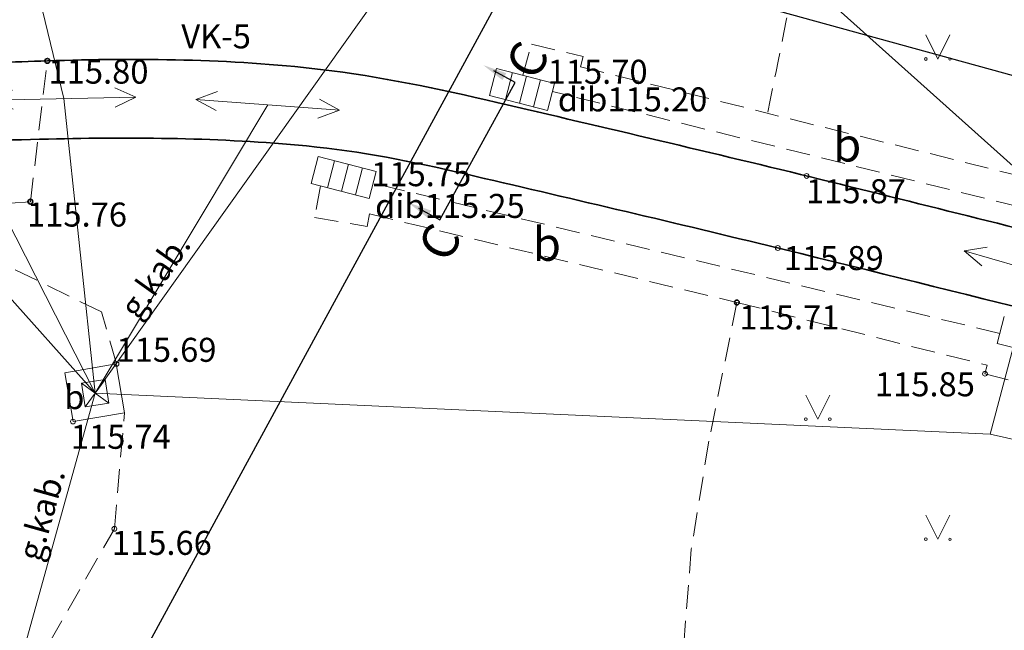
# Model space of a CAD drawing. Units: metres. Extents: x 660193 to 660383, y 197344 to 197634.
# Drawn here: x 660218 to 660239, y 197501 to 197513 of the extents above; entities that cross this region are included whole.
import ezdxf
from ezdxf.enums import TextEntityAlignment as Align

# ---------------------------------------------------------------- set-up
doc = ezdxf.new("R2010")
doc.units = ezdxf.units.M
doc.linetypes.add('ADTI_0', pattern=[2, 1, 1])
doc.linetypes.add('ADTI_2', pattern=[0.75, 0.5, -0.25])
doc.layers.get('0').update_dxf_attribs({"linetype": 'ADTI_0', "lineweight": 9})
for name, color, linetype, lineweight in [('___Piesaistes', 7, 'Continuous', 30), ('RELJ_AATZ_####_TKST_#', 7, 'ADTI_0', 9), ('RELJ_ELEM_####_####_#', 7, 'ADTI_0', 35), ('VS', 5, 'Continuous', 30), ('VST kanalizacija', 5, 'Continuous', 30)]:
    doc.layers.add(name, color=color, linetype=linetype, lineweight=lineweight)
doc.layers.add('___Sections', color=7, linetype='Continuous')
doc.layers.add('VN', color=5, linetype='Continuous')
for name, color, linetype, lineweight, true_color in [('APGS_VADP_ZSPR_####_#', 7, 'APGS_VADP_ZSPR', 9, 0xfe005e), ('BUVE_BDET_####_####_#', 7, 'ADTI_0', 9, 0x009696), ('BUVE_BDET_####_TKST_#', 7, 'ADTI_0', 9, 0x009696), ('CELI_CMAL_####_####_#', 7, 'ADTI_2', 9, 0xd200d2), ('CELI_CSEG_####_TKST_#', 7, 'ADTI_0', 9, 0xd200d2), ('CKOM_DETV_####_####_#', 7, 'ADTI_0', 9, 0x878787), ('CKOM_ELEM_####_TKST_#', 7, 'ADTI_0', 9, 0x878787), ('SAKT_VADV_PKAB_####_#', 7, 'SAKT_VADV_PKAB', 9, 0x00b400), ('SAKT_VADV_PKAB_TKST_#', 7, 'ADTI_0', 9, 0x00b400), ('TERT_ELEM_####_####_#', 7, 'ADTI_0', 9, 0x00f000), ('TTRC_ELEM_####_####_#', 7, 'ADTI_0', 9, 0xf000f0), ('TTRC_SCEL_SLDE_####_#', 7, 'ADTI_0', 35, 0xf000f0), ('TTRC_VADV_KTKL_####_#', 7, 'ADTI_0', 9, 0xf000f0)]:
    doc.layers.add(name, color=color, linetype=linetype, lineweight=lineweight, true_color=true_color)
doc.styles.add('ltype', font='romlatsw.shx', dxfattribs={"height": 0.75})
doc.styles.add('Tahoma_05_CB', font='tahoma.ttf', dxfattribs={"height": 0.5})
doc.styles.add('Tahoma_05_LB', font='tahoma.ttf', dxfattribs={"height": 0.5})
doc.styles.add('Tahoma_05_LT', font='tahoma.ttf', dxfattribs={"height": 0.5})
doc.styles.add('Tahoma_07_CC', font='tahoma.ttf', dxfattribs={"height": 0.7})
doc.styles.add('TimesNR', font='times.ttf')
doc.linetypes.add('AIZSROSTS_DABIGS', pattern='A,0.2,[3,new_st.shx,S=2,R=45,X=0,Y=0],0.2,[3,new_st.shx,S=2,R=330,X=0,Y=0],0.2,[3,new_st.shx,S=1,R=45,X=0,Y=0],0.2,[3,new_st.shx,S=1,R=330,X=0,Y=0]', length=0.8)
doc.linetypes.add('APGS_VADP_ZSPR', pattern='A,2,-0.45,[108,_LV_TOPO_2012,S=0.1,R=0,X=0,Y=0],-0.45,2', length=4.9)
doc.linetypes.add('SAKT_VADV_PKAB', pattern='A,4,[103,_LV_TOPO_2012,S=0.32,R=0,X=0,Y=0],0.5,[103,_LV_TOPO_2012,S=0.32,R=0,X=0,Y=0],4', length=8.5)
doc.linetypes.add('TEL_KANAL', pattern='A,5,["/",ltype,S=1,R=0,X=0.07,Y=-0.375],-1,5', length=11)

# ---------------------------------------------------------------- blocks, each defined once
blk = doc.blocks.new('PKT')
at = {"layer": 'RELJ_ELEM_####_####_#', "color": 7, "linetype": 'Continuous', "lineweight": 35}
blk.add_circle((0, 0), 0.05, dxfattribs=at)
blk = doc.blocks.new('PKT_1')
at = {"layer": 'RELJ_ELEM_####_####_#', "color": 7, "linetype": 'Continuous', "lineweight": 20, "ltscale": 0.7, "true_color": 0xffffff}
blk.add_circle((0, 0), 0.05, dxfattribs=at)
blk = doc.blocks.new('TRFERM_1')
at = {"layer": 'TTRC_ELEM_####_####_#', "color": 6, "linetype": 'Continuous', "lineweight": 9, "ltscale": 0.7, "true_color": 0xf000f0}
for p, q in [((0.25, 0.25), (-0.25, 0.25)), ((-0.25, 0.25), (-0.25, -0.25)), ((-0.25, -0.25), (0.25, 0.25)), ((0.25, -0.25), (-0.25, 0.25)), ((0.25, -0.25), (0.25, 0.25)), ((-0.25, -0.25), (0.25, -0.25))]:
    blk.add_line(p, q, dxfattribs=at)
blk = doc.blocks.new('PKT_3')
at = {"layer": 'RELJ_ELEM_####_####_#', "color": 7, "linetype": 'Continuous', "lineweight": 20, "ltscale": 0.7, "true_color": 0xffffff}
blk.add_circle((0, 0), 0.05, dxfattribs=at)
blk = doc.blocks.new('TRGVADI')
at = {"layer": 'TTRC_ELEM_####_####_#', "color": 6, "linetype": 'Continuous', "lineweight": 9, "true_color": 0xf000f0}
for points in [[(-1.5, 0), (-1.064, 0.2)], [(1.5, 0), (1.064, 0.2)], [(-1.064, -0.2), (-1.5, 0)], [(-1.5, 0), (1.5, 0)], [(1.064, -0.2), (1.5, 0)]]:
    blk.add_lwpolyline(points, dxfattribs=at)
blk = doc.blocks.new('MAURS')
at = {"layer": 'TERT_ELEM_####_####_#', "color": 92, "linetype": 'Continuous', "lineweight": 9, "true_color": 0x00e100}
for p, q in [((-0.25, 0.5), (0, 0)), ((0, 0), (0.25, 0.5))]:
    blk.add_line(p, q, dxfattribs=at)
for centre, radius in [((-0.25, 0), 0.028), ((0.25, 0), 0.0263)]:
    blk.add_circle(centre, radius, dxfattribs=at)
blk = doc.blocks.new('*U364')
at = {"color": 0}
blk.add_lwpolyline([(0.016, 1.009), (0, 0), (6.522, -0.106), (6.538, 0.903)], dxfattribs=at)
for points in [[(0.025, 1.505), (0.175, 0.502), (-0.158, 0.507)], [(6.546, 1.398), (6.697, 0.396), (6.363, 0.401)]]:
    blk.add_solid(points, dxfattribs=at)
at = {"color": 0, "style": 'TimesNR'}
blk.add_attdef('MARK1', text='', height=1.5, rotation=359.0656, dxfattribs=at).set_placement((-0.658, 0.516), align=Align.MIDDLE_RIGHT)
blk.add_attdef('MARK2', text='', height=1.5, rotation=359.0656, dxfattribs=at).set_placement((7.197, 0.387), align=Align.MIDDLE_LEFT)
blk = doc.blocks.new('A$C26121EFC')
at = {"linetype": 'AIZSROSTS_DABIGS'}
for points in [[(-1.873, 2.737), (-0.895, 2.017), (-1.705, 1.861)], [(-0.51, 1.116, -0.047451), (-0.508, 1.096, -0.202798), (-0.539, 1.021), (-0.331, -0.064), (0, 0)]]:
    blk.add_hatch(color=9, dxfattribs=at).paths.add_polyline_path(points)
h = blk.add_hatch(color=9, dxfattribs=at)
h.paths.add_polyline_path([(-1.344, -0.02), (-1.705, 1.861), (-0.895, 2.017), (-0.534, 0.136)])
edge = h.paths.add_edge_path()
edge.add_line((-1.873, 2.737), (-0.895, 2.017))
edge.add_line((-1.705, 1.861), (-1.873, 2.737))
h = blk.add_hatch(color=9, dxfattribs=at)
edge = h.paths.add_edge_path()
edge.add_arc((-0.612, 1.096), 0.104, 0, 360)
at = {"layer": 'VS', "lineweight": 25}
for points in [[(-1.473, 1.818), (-1.468, 1.79), (-1.089, 1.863), (-1.094, 1.891)], [(-1.405, 1.462), (-1.417, 1.528), (-1.038, 1.6), (-1.026, 1.535)]]:
    blk.add_hatch(color=256, dxfattribs=at).paths.add_polyline_path(points)
at = {"color": 5, "linetype": 'AIZSROSTS_DABIGS'}
blk.add_line((-0.895, 2.017), (-1.705, 1.861), dxfattribs=at)
at = {"layer": 'VS', "lineweight": 25}
for p, q in [((-1.873, 2.737), (-0.895, 2.017)), ((-1.705, 1.861), (-1.873, 2.737)), ((-0.539, 1.021), (-0.331, -0.064)), ((-0.51, 1.116), (0, 0)), ((0, 0), (-0.331, -0.064))]:
    blk.add_line(p, q, dxfattribs=at)
for points in [[(-1.344, -0.02), (-1.705, 1.861), (-0.895, 2.017), (-0.534, 0.136)], [(-1.473, 1.818), (-1.468, 1.79), (-1.089, 1.863), (-1.094, 1.891)], [(-1.405, 1.462), (-1.473, 1.818), (-1.094, 1.891), (-1.026, 1.535)], [(-1.405, 1.462), (-1.417, 1.528), (-1.038, 1.6), (-1.026, 1.535)], [(-1.269, 0.167), (-1.511, 1.427), (-0.914, 1.542), (-0.672, 0.281)], [(-1.331, 1.476), (-1.328, 1.462), (-1.097, 1.506), (-1.1, 1.521)]]:
    blk.add_lwpolyline(points, close=True, dxfattribs=at)
blk.add_circle((-0.612, 1.096), 0.104, dxfattribs=at)

msp = doc.modelspace()

# ---------------------------------------------------------------- linework, layer by layer
at = {"layer": 'APGS_VADP_ZSPR_####_#', "flags": 128}
msp.add_lwpolyline([(660229.777, 197518.591), (660242.646, 197507.064), (660250.55, 197502.324)], dxfattribs=at)
at = {"layer": 'BUVE_BDET_####_####_#'}
for p, q in [((660219.315, 197505.969), (660220.386, 197506.15)), ((660220.386, 197506.15), (660220.558, 197505.132)), ((660219.315, 197505.969), (660219.487, 197504.951)), ((660219.487, 197504.951), (660220.558, 197505.132))]:
    msp.add_line(p, q, dxfattribs=at)
at = {"layer": 'CELI_CMAL_####_####_#'}
for p, q in [((660228.856, 197512.161), (660229.033, 197512.81)), ((660229.033, 197512.81), (660230.115, 197512.551)), ((660230.115, 197512.551), (660230.058, 197512.338)), ((660230.058, 197512.338), (660242.951, 197509.134)), ((660242.839, 197508.523), (660229.472, 197511.826)), ((660238.79, 197506.788), (660225.741, 197509.912)), ((660224.644, 197509.859), (660224.519, 197509.203)), ((660220.081, 197507.233), (660215.2, 197509.626)), ((660225.659, 197509.274), (660225.61, 197509.014)), ((660224.519, 197509.203), (660225.61, 197509.014)), ((660220.392, 197506.151), (660220.081, 197507.233)), ((660238.522, 197506.122), (660238.479, 197505.946)), ((660238.479, 197505.946), (660240.683, 197505.388)), ((660202.644, 197471.709), (660220.349, 197502.717))]:
    msp.add_line(p, q, dxfattribs=at)
for points in [[(660215.432, 197509.653), (660215.936, 197509.32), (660218.599, 197509.529), (660218.953, 197512.461)], [(660225.659, 197509.274), (660233.314, 197507.431), (660238.522, 197506.122)], [(660233.314, 197507.431), (660232.728, 197504.541), (660232.362, 197502.295), (660232.162, 197499.75), (660232.238, 197497.259)], [(660220.349, 197502.717), (660220.558, 197505.132)]]:
    msp.add_lwpolyline(points, dxfattribs=at)
msp.add_open_spline([(660260.726, 197541.349), (660261.651, 197540.408), (660262.608, 197539.497), (660263.551, 197538.576), (660265.674, 197536.503), (660268.467, 197534.995), (660270.511, 197533.007), (660274.273, 197529.35), (660271.296, 197521.015), (660266.763, 197517.039), (660264.261, 197514.844), (660261.675, 197513.628), (660258.685, 197512.949), (660256.985, 197512.563), (660255.18, 197512.112), (660253.549, 197512.632), (660248.513, 197514.237), (660243.495, 197515.953), (660238.471, 197517.636), (660237.524, 197517.953), (660236.55, 197518.807), (660235.642, 197518.617), (660234.779, 197518.437), (660235.047, 197516.81), (660234.86, 197515.879), (660234.557, 197514.373), (660234.255, 197512.866), (660233.952, 197511.36)], degree=3, knots=[0, 0, 0, 0, 0.056703, 0.056703, 0.056703, 0.184385, 0.184385, 0.184385, 0.419329, 0.419329, 0.419329, 0.549026, 0.549026, 0.549026, 0.622735, 0.622735, 0.622735, 0.850297, 0.850297, 0.850297, 0.893188, 0.893188, 0.893188, 0.933975, 0.933975, 0.933975, 1, 1, 1, 1], dxfattribs=at)
at = {"layer": 'CKOM_DETV_####_####_#'}
for p, q in [((660228.306, 197512.305), (660228.159, 197511.743)), ((660229.514, 197511.988), (660228.306, 197512.305)), ((660228.496, 197511.655), (660228.643, 197512.216)), ((660228.786, 197511.578), (660228.934, 197512.14)), ((660229.076, 197511.502), (660229.224, 197512.064)), ((660229.367, 197511.426), (660229.514, 197511.988)), ((660228.159, 197511.743), (660229.367, 197511.426)), ((660224.596, 197510.472), (660224.449, 197509.91)), ((660225.804, 197510.155), (660224.596, 197510.472)), ((660224.786, 197509.821), (660224.934, 197510.383)), ((660225.077, 197509.745), (660225.224, 197510.307)), ((660225.367, 197509.669), (660225.514, 197510.231)), ((660225.657, 197509.593), (660225.804, 197510.155)), ((660224.449, 197509.91), (660225.657, 197509.593)), ((660238.882, 197507.14), (660238.735, 197506.578)), ((660238.735, 197506.578), (660239.943, 197506.261))]:
    msp.add_line(p, q, dxfattribs=at)
at = {"layer": 'SAKT_VADV_PKAB_####_#'}
msp.add_line((660219.949, 197505.541), (660229.65, 197519.169), dxfattribs=at)
at = {"layer": 'SAKT_VADV_PKAB_####_#', "flags": 128}
msp.add_lwpolyline([(660219.949, 197505.541), (660207.678, 197461.452)], dxfattribs=at)
at = {"layer": 'TTRC_SCEL_SLDE_####_#'}
for points, knots in [([(660244.528, 197506.012), (660246.289, 197505.846), (660248.05, 197505.679), (660249.812, 197505.512), (660251.135, 197505.387), (660252.473, 197505.363), (660253.798, 197505.452), (660254.059, 197505.47), (660254.319, 197505.493), (660254.58, 197505.519), (660254.84, 197505.546), (660255.1, 197505.572), (660255.36, 197505.601), (660255.88, 197505.659), (660256.4, 197505.725), (660256.919, 197505.794), (660257.368, 197505.854), (660257.815, 197505.925), (660258.261, 197506.003), (660258.706, 197506.081), (660259.148, 197506.171), (660259.589, 197506.273), (660260.031, 197506.375), (660260.47, 197506.485), (660260.907, 197506.607), (660261.127, 197506.669), (660261.346, 197506.733), (660261.565, 197506.8), (660261.785, 197506.866), (660262.004, 197506.937), (660262.222, 197507.01), (660262.712, 197507.173), (660263.191, 197507.364), (660263.669, 197507.56), (660264.139, 197507.753), (660264.592, 197507.978), (660265.04, 197508.219), (660265.933, 197508.699), (660266.781, 197509.236), (660267.587, 197509.854), (660268.414, 197510.488), (660269.195, 197511.16), (660269.923, 197511.898), (660270.301, 197512.282), (660270.674, 197512.667), (660271.031, 197513.068), (660271.214, 197513.274), (660271.395, 197513.48), (660271.574, 197513.689), (660271.755, 197513.902), (660271.933, 197514.117), (660272.109, 197514.334), (660272.416, 197514.712), (660272.705, 197515.103), (660272.992, 197515.497), (660273.269, 197515.878), (660273.523, 197516.274), (660273.769, 197516.677), (660274.244, 197517.457), (660274.664, 197518.259), (660275.028, 197519.098), (660275.384, 197519.918), (660275.684, 197520.751), (660275.93, 197521.607), (660276.053, 197522.035), (660276.164, 197522.464), (660276.261, 197522.899), (660276.358, 197523.337), (660276.445, 197523.774), (660276.518, 197524.217), (660276.62, 197524.832), (660276.687, 197525.449), (660276.729, 197526.069), (660276.772, 197526.693), (660276.776, 197527.319), (660276.753, 197527.943), (660276.73, 197528.568), (660276.683, 197529.192), (660276.597, 197529.814), (660276.512, 197530.435), (660276.404, 197531.048), (660276.269, 197531.659), (660276.131, 197532.28), (660275.977, 197532.894), (660275.804, 197533.506), (660275.632, 197534.115), (660275.442, 197534.715), (660275.225, 197535.31), (660275.006, 197535.909), (660274.759, 197536.495), (660274.485, 197537.072), (660274.346, 197537.365), (660274.197, 197537.653), (660274.041, 197537.938), (660273.882, 197538.228), (660273.715, 197538.513), (660273.54, 197538.794), (660273.181, 197539.369), (660272.794, 197539.923), (660272.382, 197540.462), (660271.984, 197540.984), (660271.564, 197541.484), (660271.112, 197541.959), (660270.66, 197542.435), (660270.198, 197542.898), (660269.713, 197543.338), (660269.465, 197543.562), (660269.215, 197543.783), (660268.961, 197543.999), (660268.701, 197544.22), (660268.438, 197544.437), (660268.171, 197544.65), (660267.62, 197545.093), (660267.053, 197545.512), (660266.475, 197545.921), (660265.914, 197546.318), (660265.335, 197546.683), (660264.739, 197547.025), (660264.143, 197547.366), (660263.538, 197547.683), (660262.916, 197547.971), (660262.6, 197548.117), (660262.281, 197548.255), (660261.958, 197548.387), (660261.629, 197548.521), (660261.298, 197548.647), (660260.962, 197548.766), (660260.327, 197548.991), (660259.683, 197549.176), (660259.027, 197549.338), (660258.382, 197549.498), (660257.733, 197549.615), (660257.074, 197549.693), (660256.424, 197549.77), (660255.774, 197549.821), (660255.122, 197549.832), (660254.798, 197549.837), (660254.474, 197549.835), (660254.151, 197549.821), (660253.829, 197549.808), (660253.507, 197549.788), (660253.186, 197549.758), (660252.747, 197549.717), (660252.312, 197549.661), (660251.877, 197549.592), (660251.438, 197549.523), (660251.004, 197549.436), (660250.572, 197549.334), (660250.134, 197549.231), (660249.703, 197549.11), (660249.275, 197548.974), (660248.838, 197548.834), (660248.41, 197548.677), (660247.987, 197548.501), (660246.522, 197547.891), (660245.091, 197547.225), (660243.689, 197546.482), (660243.001, 197546.117), (660242.334, 197545.722), (660241.67, 197545.314), (660240.997, 197544.899), (660240.347, 197544.459), (660239.704, 197543.995), (660239.09, 197543.552), (660238.469, 197543.1), (660237.998, 197542.511), (660236.14, 197540.189), (660234.283, 197537.867), (660232.425, 197535.545)], [0, 0, 0, 0, 0.049748, 0.049748, 0.049748, 0.087118, 0.087118, 0.087118, 0.094472, 0.094472, 0.094472, 0.101825, 0.101825, 0.101825, 0.116551, 0.116551, 0.116551, 0.129283, 0.129283, 0.129283, 0.141981, 0.141981, 0.141981, 0.154732, 0.154732, 0.154732, 0.161154, 0.161154, 0.161154, 0.167623, 0.167623, 0.167623, 0.182131, 0.182131, 0.182131, 0.196391, 0.196391, 0.196391, 0.224762, 0.224762, 0.224762, 0.253858, 0.253858, 0.253858, 0.268961, 0.268961, 0.268961, 0.276688, 0.276688, 0.276688, 0.284544, 0.284544, 0.284544, 0.298228, 0.298228, 0.298228, 0.311476, 0.311476, 0.311476, 0.33705, 0.33705, 0.33705, 0.362045, 0.362045, 0.362045, 0.374542, 0.374542, 0.374542, 0.387133, 0.387133, 0.387133, 0.404604, 0.404604, 0.404604, 0.422168, 0.422168, 0.422168, 0.439768, 0.439768, 0.439768, 0.457331, 0.457331, 0.457331, 0.475189, 0.475189, 0.475189, 0.492944, 0.492944, 0.492944, 0.510852, 0.510852, 0.510852, 0.519974, 0.519974, 0.519974, 0.529276, 0.529276, 0.529276, 0.54831, 0.54831, 0.54831, 0.566716, 0.566716, 0.566716, 0.585122, 0.585122, 0.585122, 0.594508, 0.594508, 0.594508, 0.604103, 0.604103, 0.604103, 0.623963, 0.623963, 0.623963, 0.643254, 0.643254, 0.643254, 0.662503, 0.662503, 0.662503, 0.67229, 0.67229, 0.67229, 0.682281, 0.682281, 0.682281, 0.701198, 0.701198, 0.701198, 0.719798, 0.719798, 0.719798, 0.738145, 0.738145, 0.738145, 0.747247, 0.747247, 0.747247, 0.756309, 0.756309, 0.756309, 0.768681, 0.768681, 0.768681, 0.781146, 0.781146, 0.781146, 0.793766, 0.793766, 0.793766, 0.806624, 0.806624, 0.806624, 0.851131, 0.851131, 0.851131, 0.872994, 0.872994, 0.872994, 0.895183, 0.895183, 0.895183, 0.916382, 0.916382, 0.916382, 1, 1, 1, 1]), ([(660245.262, 197507.501), (660247.388, 197507.35), (660249.514, 197507.199), (660251.639, 197507.048), (660254.887, 197506.817), (660258.099, 197507.447), (660261.311, 197508.412), (660263.91, 197509.193), (660266.032, 197510.573), (660268.148, 197512.378), (660270.089, 197514.035), (660271.506, 197515.743), (660272.704, 197518.021), (660274.171, 197520.811), (660274.994, 197523.645), (660275.152, 197526.559), (660275.254, 197528.441), (660275.001, 197530.376), (660274.482, 197532.256), (660273.883, 197534.423), (660273.142, 197536.408), (660271.921, 197538.354), (660270.696, 197540.308), (660269.239, 197541.761), (660267.4, 197543.216), (660264.634, 197545.405), (660261.743, 197546.971), (660258.535, 197547.81), (660255.693, 197548.553), (660252.493, 197548.415), (660249.698, 197547.429), (660247.335, 197546.595), (660245.098, 197545.579), (660242.945, 197544.218), (660241.609, 197543.374), (660240.308, 197542.577), (660239.21, 197541.465), (660238.294, 197540.537), (660237.44, 197539.581), (660236.654, 197538.558), (660235.763, 197537.399), (660234.873, 197536.241), (660233.982, 197535.082)], [0, 0, 0, 0, 0.064977, 0.064977, 0.064977, 0.164245, 0.164245, 0.164245, 0.244579, 0.244579, 0.244579, 0.318291, 0.318291, 0.318291, 0.408561, 0.408561, 0.408561, 0.466864, 0.466864, 0.466864, 0.53409, 0.53409, 0.53409, 0.601567, 0.601567, 0.601567, 0.703045, 0.703045, 0.703045, 0.79295, 0.79295, 0.79295, 0.868939, 0.868939, 0.868939, 0.916103, 0.916103, 0.916103, 0.955446, 0.955446, 0.955446, 1, 1, 1, 1]), ([(660216.822, 197512.393), (660217.533, 197512.416), (660218.243, 197512.438), (660218.953, 197512.461), (660220.849, 197512.522), (660222.745, 197512.507), (660224.641, 197512.283), (660225.886, 197512.136), (660227.102, 197511.881), (660228.315, 197511.597), (660230.566, 197511.068), (660232.816, 197510.545), (660235.06, 197509.993), (660237.241, 197509.457), (660239.417, 197508.906), (660241.599, 197508.374), (660245.05, 197507.533), (660248.517, 197506.757), (660251.968, 197505.915), (660252.58, 197505.766), (660253.187, 197505.602), (660253.798, 197505.452), (660254.839, 197505.196), (660255.88, 197504.941), (660256.926, 197504.707), (660264.393, 197503.032), (660271.863, 197501.375), (660279.335, 197499.726), (660280.476, 197499.474), (660281.618, 197499.227), (660282.759, 197498.972), (660285.575, 197498.341), (660288.389, 197497.703), (660291.205, 197497.07), (660293.983, 197496.445), (660296.764, 197495.827), (660299.542, 197495.197), (660302.041, 197494.63), (660304.541, 197494.062), (660307.04, 197493.494), (660308.614, 197493.137), (660310.187, 197492.779), (660311.76, 197492.421), (660313.944, 197491.925), (660316.128, 197491.445), (660318.324, 197490.99), (660318.87, 197490.877), (660319.426, 197490.827), (660319.981, 197490.776), (660320.603, 197490.718), (660321.225, 197490.672), (660321.848, 197490.657), (660322.472, 197490.642), (660323.096, 197490.654), (660323.72, 197490.672), (660324.342, 197490.69), (660324.962, 197490.733), (660325.582, 197490.79), (660326.323, 197490.858), (660327.051, 197490.996), (660327.775, 197491.193), (660328.513, 197491.393), (660329.212, 197491.669), (660329.907, 197491.987), (660330.989, 197492.484), (660332.027, 197493.023), (660333.041, 197493.646), (660334.043, 197494.263), (660334.988, 197494.933), (660335.892, 197495.688), (660336.734, 197496.393), (660337.536, 197497.125), (660338.252, 197497.952), (660339.682, 197499.605), (660341.08, 197501.27), (660342.384, 197503.015), (660344.867, 197506.337), (660347.349, 197509.659), (660349.832, 197512.981)], [0, 0, 0, 0, 0.014703, 0.014703, 0.014703, 0.053955, 0.053955, 0.053955, 0.079734, 0.079734, 0.079734, 0.127554, 0.127554, 0.127554, 0.174012, 0.174012, 0.174012, 0.247518, 0.247518, 0.247518, 0.260536, 0.260536, 0.260536, 0.282716, 0.282716, 0.282716, 0.441044, 0.441044, 0.441044, 0.465229, 0.465229, 0.465229, 0.52494, 0.52494, 0.52494, 0.583875, 0.583875, 0.583875, 0.636914, 0.636914, 0.636914, 0.670295, 0.670295, 0.670295, 0.716633, 0.716633, 0.716633, 0.72816, 0.72816, 0.72816, 0.741057, 0.741057, 0.741057, 0.753975, 0.753975, 0.753975, 0.76684, 0.76684, 0.76684, 0.78222, 0.78222, 0.78222, 0.797912, 0.797912, 0.797912, 0.822368, 0.822368, 0.822368, 0.846556, 0.846556, 0.846556, 0.869111, 0.869111, 0.869111, 0.914186, 0.914186, 0.914186, 1, 1, 1, 1]), ([(660215.969, 197510.76), (660216.972, 197510.784), (660217.974, 197510.808), (660218.977, 197510.833), (660220.769, 197510.876), (660222.561, 197510.862), (660224.353, 197510.689), (660225.471, 197510.582), (660226.568, 197510.361), (660227.658, 197510.107), (660229.76, 197509.617), (660231.859, 197509.127), (660233.955, 197508.616), (660237.638, 197507.718), (660241.31, 197506.782), (660244.996, 197505.9), (660246.278, 197505.593), (660247.571, 197505.334), (660248.853, 197505.026), (660251.169, 197504.47), (660253.479, 197503.889), (660255.795, 197503.332), (660258.411, 197502.702), (660261.028, 197502.074), (660263.648, 197501.46), (660264.645, 197501.226), (660265.646, 197501.01), (660266.644, 197500.781), (660267.072, 197500.683), (660267.497, 197500.572), (660267.925, 197500.477), (660269.866, 197500.046), (660271.826, 197499.707), (660273.77, 197499.293), (660276.008, 197498.816), (660278.248, 197498.346), (660280.48, 197497.844), (660283.586, 197497.146), (660286.691, 197496.444), (660289.797, 197495.746), (660292.518, 197495.135), (660295.24, 197494.524), (660297.961, 197493.913), (660302.229, 197492.954), (660306.493, 197491.974), (660310.759, 197491.007), (660313.623, 197490.358), (660316.493, 197489.761), (660319.377, 197489.174), (660319.973, 197489.052), (660320.579, 197488.984), (660321.186, 197488.941), (660321.796, 197488.898), (660322.41, 197488.896), (660323.02, 197488.929), (660323.634, 197488.962), (660324.248, 197489.014), (660324.86, 197489.081), (660325.473, 197489.149), (660326.08, 197489.238), (660326.688, 197489.341), (660327.515, 197489.482), (660328.326, 197489.676), (660329.124, 197489.95), (660329.934, 197490.228), (660330.705, 197490.576), (660331.459, 197490.976), (660332.217, 197491.378), (660332.955, 197491.799), (660333.689, 197492.239), (660334.408, 197492.67), (660335.111, 197493.116), (660335.793, 197493.61), (660337.141, 197494.586), (660338.398, 197495.677), (660339.483, 197496.93), (660340.005, 197497.533), (660340.516, 197498.141), (660341.02, 197498.756), (660341.522, 197499.369), (660342.027, 197499.978), (660342.519, 197500.598), (660343.501, 197501.836), (660344.469, 197503.085), (660345.402, 197504.36), (660347.294, 197506.946), (660349.185, 197509.533), (660351.077, 197512.119)], [0, 0, 0, 0, 0.020415, 0.020415, 0.020415, 0.0569, 0.0569, 0.0569, 0.079671, 0.079671, 0.079671, 0.123576, 0.123576, 0.123576, 0.200722, 0.200722, 0.200722, 0.227552, 0.227552, 0.227552, 0.276031, 0.276031, 0.276031, 0.330805, 0.330805, 0.330805, 0.351648, 0.351648, 0.351648, 0.36058, 0.36058, 0.36058, 0.401042, 0.401042, 0.401042, 0.447619, 0.447619, 0.447619, 0.512412, 0.512412, 0.512412, 0.569182, 0.569182, 0.569182, 0.658223, 0.658223, 0.658223, 0.717998, 0.717998, 0.717998, 0.730374, 0.730374, 0.730374, 0.742819, 0.742819, 0.742819, 0.755349, 0.755349, 0.755349, 0.767873, 0.767873, 0.767873, 0.784908, 0.784908, 0.784908, 0.802214, 0.802214, 0.802214, 0.819599, 0.819599, 0.819599, 0.836637, 0.836637, 0.836637, 0.870316, 0.870316, 0.870316, 0.886513, 0.886513, 0.886513, 0.902622, 0.902622, 0.902622, 0.93478, 0.93478, 0.93478, 1, 1, 1, 1]), ([(660225.209, 197402.555), (660226.076, 197401.961), (660226.944, 197401.367), (660227.811, 197400.773), (660228.919, 197400.014), (660229.986, 197399.2), (660231.081, 197398.423), (660232.178, 197397.645), (660233.259, 197396.834), (660234.464, 197396.229), (660235.665, 197395.627), (660236.906, 197395.136), (660238.137, 197394.606), (660240.348, 197393.655), (660242.481, 197392.525), (660244.795, 197391.829), (660247.719, 197390.949), (660250.729, 197390.512), (660253.71, 197389.922), (660256.391, 197389.391), (660259.069, 197388.852), (660261.753, 197388.34), (660262.889, 197388.123), (660264.028, 197387.923), (660265.167, 197387.719), (660268.256, 197387.165), (660271.362, 197386.72), (660274.464, 197386.259), (660276.002, 197386.03), (660277.599, 197385.833), (660279.13, 197386.139), (660283.665, 197387.046), (660287.933, 197388.853), (660292.188, 197390.674), (660294.177, 197391.525), (660296.134, 197392.396), (660298.099, 197393.287), (660300.034, 197394.164), (660301.904, 197395.079), (660303.772, 197396.168), (660308.531, 197398.942), (660311.85, 197403.572), (660313.854, 197408.857), (660314.739, 197411.191), (660314.803, 197413.683), (660314.32, 197415.998), (660313.973, 197417.662), (660313.629, 197419.374), (660312.966, 197420.961), (660311.361, 197424.805), (660309.757, 197428.625), (660308.111, 197432.439), (660306.85, 197435.361), (660305.53, 197438.258), (660304.312, 197441.199), (660302.051, 197446.656), (660299.921, 197452.165), (660297.779, 197457.669), (660296.366, 197461.3), (660294.965, 197464.937), (660293.56, 197468.571), (660291.654, 197473.5), (660289.882, 197478.474), (660287.979, 197483.411), (660286.541, 197487.142), (660284.302, 197490.644), (660281.316, 197493.368), (660280.239, 197494.35), (660279.118, 197495.224), (660277.981, 197496.113), (660276.592, 197497.199), (660275.352, 197498.524), (660273.77, 197499.293), (660271.674, 197500.312), (660269.579, 197501.331), (660267.483, 197502.35)], [0, 0, 0, 0, 0.01514, 0.01514, 0.01514, 0.034473, 0.034473, 0.034473, 0.053829, 0.053829, 0.053829, 0.073107, 0.073107, 0.073107, 0.107739, 0.107739, 0.107739, 0.151506, 0.151506, 0.151506, 0.190858, 0.190858, 0.190858, 0.207516, 0.207516, 0.207516, 0.252696, 0.252696, 0.252696, 0.275103, 0.275103, 0.275103, 0.341464, 0.341464, 0.341464, 0.37249, 0.37249, 0.37249, 0.403035, 0.403035, 0.403035, 0.480839, 0.480839, 0.480839, 0.515194, 0.515194, 0.515194, 0.539891, 0.539891, 0.539891, 0.59972, 0.59972, 0.59972, 0.645559, 0.645559, 0.645559, 0.73062, 0.73062, 0.73062, 0.78674, 0.78674, 0.78674, 0.862854, 0.862854, 0.862854, 0.92037, 0.92037, 0.92037, 0.941107, 0.941107, 0.941107, 0.966439, 0.966439, 0.966439, 1, 1, 1, 1])]:
    msp.add_open_spline(points, degree=3, knots=knots, dxfattribs=at)
at = {"layer": 'TTRC_VADV_KTKL_####_#'}
for q in [(660223.542, 197511.546), (660215.702, 197510.296)]:
    msp.add_line((660219.949, 197505.541), q, dxfattribs=at)
for points in [[(660247.192, 197532.183), (660239.49, 197508.092), (660238.59, 197504.689)], [(660219.949, 197505.541), (660219.298, 197511.675), (660218.412, 197515.322)], [(660219.949, 197505.541), (660216.84, 197511.646), (660216.608, 197511.976)], [(660219.949, 197505.541), (660238.59, 197504.689), (660251.135, 197501.872)]]:
    msp.add_lwpolyline(points, dxfattribs=at)
at = {"layer": 'VST kanalizacija', "linetype": 'TEL_KANAL', "ltscale": 0.5}
for p, q in [((660274.817, 197502.267), (660229.567, 197514.774)), ((660228.735, 197514.445), (660207.48, 197475.377))]:
    msp.add_line(p, q, dxfattribs=at)

# ---------------------------------------------------------------- block references
at = {"layer": '___Sections'}
ref = msp.add_blockref('*U364', (660227.128, 197509.15), dxfattribs=dict(at, xscale=0.4999999999999998, yscale=0.4999999999999999, zscale=0.5, rotation=62.27384759018337))
ref.add_attrib('MARK2', 'C', dxfattribs={"layer": '___Piesaistes', "height": 0.75, "rotation": 62.2738, "style": 'TimesNR'}).set_placement((660229.486, 197512.197), align=Align.BOTTOM_CENTER)
ref.add_attrib('MARK1', 'C', dxfattribs={"layer": '___Piesaistes', "height": 0.75, "rotation": 62.2738, "style": 'TimesNR'}).set_placement((660227.66, 197508.404), align=Align.BOTTOM_CENTER)
at = {"layer": 'RELJ_ELEM_####_####_#', "color": 7, "linetype": 'Continuous', "lineweight": 20, "ltscale": 0.7, "true_color": 0xffffff}
for name, p in [('PKT', (660218.953, 197512.461)), ('PKT_3', (660234.765, 197510.065)), ('PKT', (660218.599, 197509.529)), ('PKT_3', (660234.165, 197508.565)), ('PKT', (660233.314, 197507.431)), ('PKT_1', (660220.392, 197506.151)), ('PKT_1', (660238.479, 197505.946)), ('PKT_1', (660219.487, 197504.951)), ('PKT_1', (660220.349, 197502.717)), ('PKT_1', (660220.349, 197502.717))]:
    msp.add_blockref(name, p, dxfattribs=at)
at = {"layer": 'TERT_ELEM_####_####_#', "color": 92, "linetype": 'Continuous', "lineweight": 9, "ltscale": 0.7, "true_color": 0x00e100}
for p in [(660237.5, 197512.5), (660235, 197505), (660237.5, 197502.5)]:
    msp.add_blockref('MAURS', p, dxfattribs=at)
at = {"layer": 'TTRC_ELEM_####_####_#', "color": 6, "linetype": 'Continuous', "lineweight": 9, "ltscale": 0.7, "true_color": 0xf000f0}
for p, rotation in [((660219.298, 197511.675), 1.211159444188663), ((660223.542, 197511.546), 355.6882653804701), ((660239.49, 197508.092), 343.8447177712193)]:
    msp.add_blockref('TRGVADI', p, dxfattribs=dict(at, rotation=rotation))
at = {"layer": 'TTRC_ELEM_####_####_#', "color": 6, "linetype": 'Continuous', "lineweight": 9, "ltscale": 0.7, "true_color": 0xf000f0, "xscale": 1.000001854608292, "yscale": 1.000001854608292, "zscale": 1.000001854608292, "rotation": 98.6937870322119}
msp.add_blockref('TRFERM_1', (660219.949, 197505.541), dxfattribs=at)
at = {"layer": 'VN', "xscale": -1.04198399995509, "yscale": 1.041984000034684, "zscale": 1.041984, "rotation": 115.1225728086186}
msp.add_blockref('A$C26121EFC', (660223.423, 197514.084), dxfattribs=at)

# ---------------------------------------------------------------- texts
at = {"layer": 'BUVE_BDET_####_TKST_#', "linetype": 'Continuous', "style": 'Tahoma_05_LB'}
msp.add_text('b', height=0.5, rotation=0, dxfattribs=at).set_placement((660219.303, 197505.21))
at = {"layer": 'CELI_CSEG_####_TKST_#', "style": 'Tahoma_07_CC'}
for p in [(660235.609, 197510.715), (660229.355, 197508.647)]:
    msp.add_text('b', height=0.7, rotation=0, dxfattribs=at).set_placement(p, align=Align.MIDDLE_CENTER)
at = {"layer": 'CKOM_ELEM_####_TKST_#', "style": 'Tahoma_05_LB'}
for s, p in [(' 115.70', (660229.218, 197512.484)), (' 115.75', (660225.544, 197510.352))]:
    msp.add_text(s, height=0.5, dxfattribs=at).set_placement(p, align=Align.TOP_LEFT)
for s, p in [('dib115.20', (660229.583, 197511.409)), ('dib115.25', (660225.779, 197509.191))]:
    msp.add_text(s, height=0.5, dxfattribs=at).set_placement(p)
at = {"layer": 'RELJ_AATZ_####_TKST_#', "style": 'Tahoma_05_LT'}
for s, p in [(' 115.80', (660218.824, 197512.487)), (' 115.87', (660234.6, 197509.997)), (' 115.76', (660218.377, 197509.511)), (' 115.89', (660234.136, 197508.605)), (' 115.71', (660233.213, 197507.37)), (' 115.69', (660220.24, 197506.695)), (' 115.85', (660236.035, 197505.977)), (' 115.74', (660219.288, 197504.884)), (' 115.66', (660220.143, 197502.675))]:
    msp.add_text(s, height=0.5, dxfattribs=at).set_placement(p, align=Align.TOP_LEFT)
at = {"layer": 'SAKT_VADV_PKAB_TKST_#', "style": 'Tahoma_05_CB'}
for rotation, p in [(54.5551, (660221.401, 197507.84)), (74.4466, (660219.071, 197502.948))]:
    msp.add_text('g.kab.', height=0.5, rotation=rotation, dxfattribs=at).set_placement(p, align=Align.CENTER)
at = {"layer": 'VN', "style": 'Tahoma_05_LT'}
msp.add_text('VK-5', height=0.5, dxfattribs=at).set_placement((660221.743, 197513.221), align=Align.TOP_LEFT)

doc.saveas('drawing.dxf')
